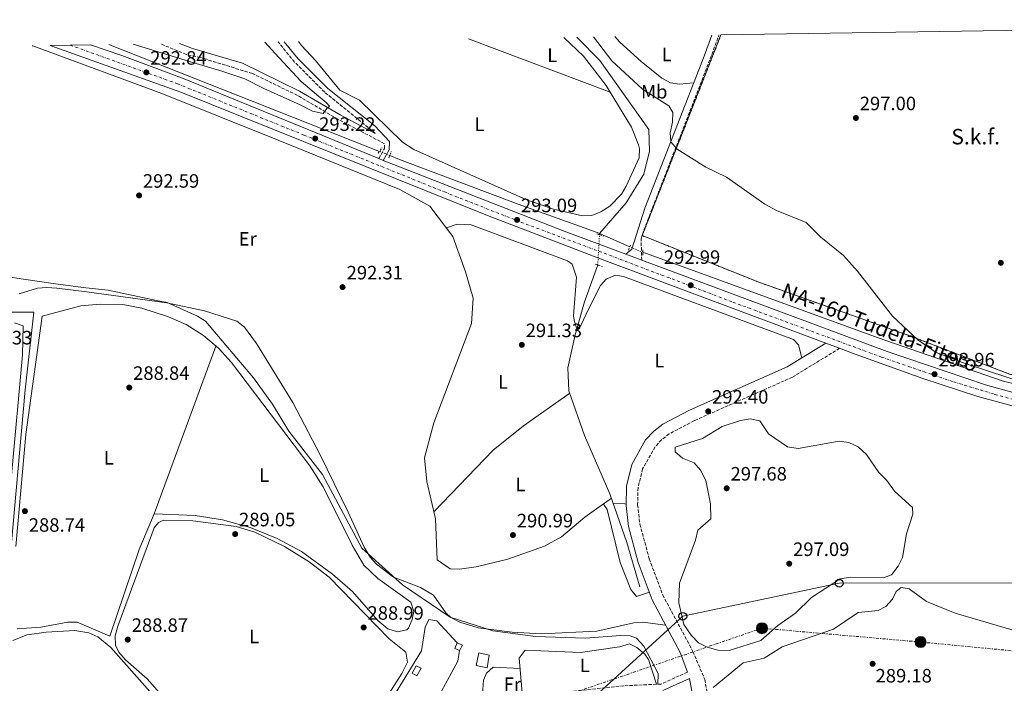
# Model space of a CAD drawing. Units: metres. Extents: x 608594 to 612075, y 4655246 to 4657612.
# Drawn here: x 611169 to 611679, y 4657268 to 4657612 of the extents above; entities that cross this region are included whole.
import ezdxf
from ezdxf.enums import TextEntityAlignment as Align

# ---------------------------------------------------------------- set-up
doc = ezdxf.new("R2010")
doc.units = ezdxf.units.M
doc.header["$MEASUREMENT"] = 0
for name, pattern in [('DGN Style 2', [1.7399219301090239, 1.043953158065414, -0.6959687720436097]), ('DGN Style 3', [2.435890702152634, 1.739921930109024, -0.6959687720436097]), ('DGN Style 4', [2.7856150101045474, 1.391937544087219, -0.6959687720436097, 0.001739921930109024, -0.6959687720436097]), ('DGN Style 5', [1.217945351076317, 0.5219765790327072, -0.6959687720436097]), ('DGN Style 7', [3.4798438602180486, 1.565929737098122, -0.6959687720436097, 0.5219765790327072, -0.6959687720436097])]:
    doc.linetypes.add(name, pattern=pattern)
for name, color, linetype, lineweight in [('Acequia sin especificar', 4, 'Continuous', 0), ('Acequia sin especificar no vista', 4, 'DGN Style 5', 0), ('Camino', 7, 'DGN Style 3', 0), ('Carretera', 9, 'Continuous', 0), ('Caseta-cabaña', 1, 'Continuous', 0), ('Complejo', 6, 'Continuous', 0), ('Cota de punto acotado terreno', 7, 'Continuous', 0), ('Curva de nivel intermedia', 30, 'Continuous', 0), ('Edificio', 1, 'Continuous', 13), ('Eje de carretera', 7, 'DGN Style 4', 0), ('Etiqueta de uso rústico', 92, 'Continuous', 0), ('Límite de complejo', 6, 'Continuous', 13), ('Línea blanca (vial)', 7, 'Continuous', 13), ('Línea de cambio de uso (parcela vista)', 92, 'Continuous', 0), ('Línea eléctrica', 6, 'DGN Style 7', 0), ('Línea telefónica', 7, 'Continuous', 0), ('Margen derecho', 7, 'Continuous', 0), ('Pontón-alcantarilla (pasos de agua)', 1, 'DGN Style 2', 0), ('Poste telefónico', 7, 'Continuous', 0), ('Poste tendido eléctrico', 7, 'Continuous', 0), ('Punto acotado terreno (símbolo)', 7, 'Continuous', 0), ('Tela metálica o alambrada', 7, 'DGN Style 2', 0), ('Texto de Carretera', 1, 'Continuous', 0), ('Texto de Complejos e instalaciones', 6, 'Continuous', 0), ('Transformador', 7, 'Continuous', 0), ('Valla', 7, 'DGN Style 2', 0)]:
    doc.layers.add(name, color=color, linetype=linetype, lineweight=lineweight)
doc.styles.add('Style-Arial', font='arial.ttf')

# ---------------------------------------------------------------- blocks, each defined once
blk = doc.blocks.new('5PATER')
at = {"layer": 'Punto acotado terreno (símbolo)', "linetype": 'Continuous', "lineweight": 0}
h = blk.add_hatch(color=51, dxfattribs=at)
edge = h.paths.add_edge_path()
edge.add_ellipse((0, 0), major_axis=(-0.1095731443231308, -0.1110710700762829), ratio=0.9994222409660317, start_angle=0, end_angle=360)
blk = doc.blocks.new('5PELE')
at = {"layer": 'Transformador', "linetype": 'Continuous', "lineweight": 0}
h = blk.add_hatch(color=9, dxfattribs=at)
edge = h.paths.add_edge_path()
edge.add_arc((-2.000000476837158e-05, 0), 0.2850000000000001, 0, 360)
at = {"layer": 'Transformador', "color": 252, "linetype": 'Continuous', "lineweight": 0}
blk.add_circle((-2.000000476837158e-05, 0), 0.2850000000000001, dxfattribs=at)
blk = doc.blocks.new('5PTT')
at = {"layer": 'Poste telefónico', "color": 7, "linetype": 'Continuous', "lineweight": 30}
blk.add_circle((2.382683753967285e-05, 4.306399822235108e-05), 0.1995000005932858, dxfattribs=at)

msp = doc.modelspace()

# ---------------------------------------------------------------- linework, layer by layer
at = {"layer": 'Acequia sin especificar', "color": 4, "linetype": 'Continuous', "lineweight": 0, "extrusion": (-0.0003087170749912887, 0.000121882876021636, 0.9999999449191646), "elevation": 670.6088990904133, "flags": 128}
msp.add_lwpolyline([(611355.5809105127, 4657543.502859176), (611215.4609017549, 4657598.822859586)], dxfattribs=at)
at = {"layer": 'Acequia sin especificar', "color": 4, "linetype": 'Continuous', "lineweight": 0, "extrusion": (0.0009886307659595023, 0.0181248972282139, 0.9998352417822026), "elevation": 85312.8056564465, "flags": 128}
msp.add_lwpolyline([(-356893.369565185, -4683113.685636087), (-356893.369565185, -4683114.236544429)], dxfattribs=at)
at = {"layer": 'Acequia sin especificar', "color": 4, "linetype": 'Continuous', "lineweight": 0, "extrusion": (-0.01123333613047572, 0.00496306602707676, 0.9999245872239519), "elevation": 16538.23149083346, "flags": 128}
msp.add_lwpolyline([(611449.7349965379, 4657469.331467458), (611434.0936243531, 4657476.241552563)], dxfattribs=at)
at = {"layer": 'Acequia sin especificar', "color": 4, "linetype": 'Continuous', "lineweight": 0}
for points in [[(611457.7000000002, 4657602.65, 291.75), (611469.5800000001, 4657590.539999999, 291.7200000000012), (611494.9000000004, 4657554.949999999, 292.0099999999948), (611495.3099999996, 4657543.609999999, 291.7200000000012), (611492.2699999996, 4657531.710000001, 291.3600000000006), (611483.1500000004, 4657516.880000001, 291.070000000007), (611469.4000000004, 4657500.960000001, 291.6100000000006)], [(611175.7100000001, 4657598.25, 291.5099999999948), (611176.0599999996, 4657598.140000001, 291.5099999999948), (611242.9500000002, 4657573.5, 291.820000000007), (611303.1200000001, 4657549.42, 291.9700000000012), (611366.04, 4657523.859999999, 292.2200000000012), (611381.6500000004, 4657515.189999999, 292.0500000000029), (611393.4400000004, 4657499.529999999, 291.25), (611400.0300000003, 4657481.15, 290.8600000000006), (611403.9800000006, 4657467.480000001, 290.6699999999983), (611403.1699999999, 4657454.439999999, 290.7100000000065), (611383.5999999996, 4657403.050000001, 290.6900000000023), (611378.7999999998, 4657384.949999999, 291.25), (611380.0300000003, 4657372.609999999, 291.3000000000029), (611384.5199999996, 4657353.32, 290.429999999993), (611385.4299999997, 4657332.029999999, 290.0399999999936)], [(610988.6799999997, 4657575.600000001, 289.9900000000052), (611001.6900000004, 4657563.74, 289.7400000000052), (611009.9400000004, 4657556.949999999, 288.9400000000023), (611038.3899999997, 4657533, 287.6999999999971), (611048.9199999999, 4657523.380000001, 287.7400000000052), (611058.4299999997, 4657503.850000001, 288.6699999999983), (611068.4800000006, 4657483.449999999, 288.3300000000018), (611072.7000000002, 4657477.539999999, 288.0399999999936), (611096.7100000001, 4657466.789999999, 287.9700000000012), (611124.2699999996, 4657459.710000001, 287.570000000007), (611158.7199999997, 4657460.230000001, 287.5500000000029), (611176.6100000005, 4657460.210000001, 288.3099999999977), (611172.1200000001, 4657420.050000001, 287.9100000000035), (611160.9600000001, 4657294.640000001, 287.9499999999971)], [(611360.8099999996, 4657541.460000001, 291.6699999999983), (611365.9199999999, 4657539.390000001, 291.679999999993), (611427.2300000006, 4657516.17, 291.3800000000047), (611468.1299999999, 4657501.52, 291.5899999999965), (611469.4000000004, 4657500.960000001, 291.6100000000006)], [(611491.8499999996, 4657491.310000001, 291.820000000007), (611613.5800000001, 4657447, 292.1000000000058), (611677.7599999999, 4657424.689999999, 292.9799999999959), (611817.5800000001, 4657390.27, 292.1999999999971), (611931.5499999998, 4657363.050000001, 290.1000000000058), (611965.1799999997, 4657357.199999999, 290.4100000000035), (612005.3399999999, 4657349.07, 290.3300000000018)], [(611468.4500000002, 4657484.74, 292.0299999999988), (611461.6799999997, 4657465.609999999, 291.2100000000065), (611456.79, 4657448.609999999, 291.25), (611453.0099999999, 4657431.49, 291.1900000000023), (611453.5599999996, 4657419.51, 291.1900000000023), (611461.5899999999, 4657396.480000001, 290.8800000000047), (611474.7100000001, 4657366.26, 289.8699999999953), (611483.5300000003, 4657341.01, 290.25), (611490.25, 4657318.029999999, 290.3699999999953)]]:
    msp.add_polyline3d(points, dxfattribs=at)
at = {"layer": 'Acequia sin especificar no vista', "color": 4, "linetype": 'DGN Style 5', "lineweight": 0, "flags": 128}
for points, elevation in [([(611360.8099999996, 4657541.460000001), (611355.5199999996, 4657543.550000001)], 291.6699999999983), ([(611491.8499999996, 4657491.310000001), (611485.04, 4657494.050000001)], 291.820000000007)]:
    msp.add_lwpolyline(points, dxfattribs=dict(at, elevation=elevation))
at = {"layer": 'Acequia sin especificar no vista', "color": 4, "linetype": 'DGN Style 5', "lineweight": 0, "extrusion": (0.001530351414409605, 0.02606587681117863, 0.999659055923875), "elevation": 122629.1155242102, "flags": 128}
msp.add_lwpolyline([(-337442.194189766, -4683711.42573557), (-337442.194189766, -4683727.128072976)], dxfattribs=at)
at = {"layer": 'Camino', "color": 7, "linetype": 'DGN Style 3', "lineweight": 0}
for points in [[(611353.3500000003, 4657552.850000003, 293.5500000000029), (611327.1600000008, 4657574.149999999, 293.8800000000047), (611311.5700000003, 4657589.730000001, 293.5500000000029), (611303.0100000018, 4657600.239999998, 293.5500000000029)], [(611491.1999999986, 4657487.270000001, 293.2100000000065), (611490.8899999999, 4657498.260000004, 292.8800000000047), (611492.4600000012, 4657503.070000002, 292.8999999999942), (611526.6599999996, 4657591.500000002, 297.5099999999947), (611531.1999999993, 4657603.800000002, 297.75)], [(611355.170000002, 4657539.84, 293.1100000000006), (611358.0799999977, 4657545.050000002, 293.6100000000007), (611358.1299999993, 4657547.510000004, 293.2100000000065), (611333.969999999, 4657560.220000001, 295.0200000000041), (611313.0199999987, 4657572.559999999, 295.5399999999937), (611289.7199999992, 4657583.859999999, 296.4700000000012), (611262.8900000004, 4657592.149999999, 296.800000000003), (611255.5700000002, 4657593.75, 296.800000000003), (611242.0300000017, 4657599.280000002, 296.7899999999935)], [(611593.600000001, 4657441.580000004, 293.0000000000001), (611569.3, 4657426.680000002, 292.8200000000072), (611518.4899999978, 4657404.180000001, 292.429999999993), (611505.4600000011, 4657397.250000001, 292.4700000000014), (611501.4800000002, 4657394.210000001, 292.4799999999959), (611498.1200000008, 4657390.580000003, 292.4799999999959), (611491.6700000024, 4657379.120000001, 292.4700000000014), (611489.2899999997, 4657369.440000003, 292.4600000000065), (611489.0899999985, 4657360.510000004, 292.429999999993), (611490.2499999985, 4657350.54, 292.3099999999976), (611495.149999998, 4657332.560000001, 291.9900000000052), (611502.0900000005, 4657313.870000003, 291.5800000000019), (611517.739999999, 4657284.610000002, 291.550000000003), (611523.8200000009, 4657270.140000001, 290.7299999999959), (611526.7199999976, 4657254.890000002, 290.1600000000036)], [(611514.9499999996, 4657273.960000001, 290.8500000000059), (611501.239999999, 4657267.749999999, 290.3600000000006), (611481.9499999993, 4657266.870000003, 289.9499999999972), (611406.3099999984, 4657258.780000002, 289.820000000007), (611355.7899999989, 4657245.330000003, 289.2200000000012), (611334.9899999984, 4657238.52, 289.570000000007), (611325.1400000001, 4657236.460000001, 289.1699999999983), (611307.4599999998, 4657236.280000002, 288.8300000000019), (611286.8899999994, 4657238.7, 288.8600000000005), (611261.6599999988, 4657243.360000002, 288.929999999993), (611256.6200000006, 4657243.480000001, 288.6000000000058), (611251.6600000008, 4657242.710000004, 288.3099999999977), (611242.3400000001, 4657238.75, 287.9900000000054), (611217.5599999987, 4657223.140000002, 288.3300000000018), (611206.7100000012, 4657218.280000002, 288.3000000000029), (611178.7100000011, 4657209.450000001, 288.070000000007), (611168.969999998, 4657207.260000003, 287.9400000000024)]]:
    msp.add_polyline3d(points, dxfattribs=at)
at = {"layer": 'Carretera', "color": 9, "linetype": 'Continuous', "lineweight": 0}
msp.add_polyline3d([(611711.6100000001, 4657404.059999999, 294.7599999999948), (611665.2199999989, 4657416.699999998, 294.820000000007), (611636.7100000014, 4657426.02, 294.1100000000006), (611599.7600000016, 4657439.27, 293.6900000000023), (611593.6000000016, 4657441.580000003, 293), (611586.5000000005, 4657444.239999998, 293.6499999999942), (611472.0399999989, 4657487.070000002, 293.320000000007), (611411.3299999991, 4657510.29, 293.9499999999971), (611252.6600000004, 4657574.219999999, 293.1000000000058), (611185.0500000007, 4657598.390000001, 292.9600000000065), (611206.0000000009, 4657598.719999998, 293.0099999999948), (611222.260000002, 4657593.11, 293.0500000000029), (611254.510000001, 4657581.050000002, 293.0500000000029), (611355.1700000025, 4657539.84, 293.1100000000006), (611357.4999999994, 4657538.879999998, 293.2100000000065), (611365.8700000001, 4657535.46, 293.2299999999959), (611451.1200000021, 4657502.219999999, 293.070000000007), (611483.0699999996, 4657490.31, 293.179999999993), (611491.199999999, 4657487.27, 293.2100000000065), (611618.1499999983, 4657439.920000002, 293.6399999999995), (611669.0799999991, 4657422.66, 294.1999999999971), (611708.8799999988, 4657411.699999998, 294.7599999999948)], dxfattribs=at)
at = {"layer": 'Caseta-cabaña', "color": 1, "linetype": 'Continuous', "lineweight": 0}
for points in [[(611412.1900000004, 4657282.699999999, 293.25), (611411.1699999999, 4657276.09, 294.0500000000029), (611405.5099999999, 4657277.289999999, 293.5899999999965), (611406.8499999996, 4657283.970000001, 293.2100000000065)], [(611377.1100000005, 4657275.939999999, 291.9100000000035), (611374.8899999997, 4657271.930000001, 291.929999999993), (611372.3399999999, 4657273.460000001, 291.929999999993), (611374.4199999999, 4657277.230000001, 291.929999999993)]]:
    msp.add_polyline3d(points, close=True, dxfattribs=at)
for points in [[(611411.1699999999, 4657276.09, 294.0500000000029), (611405.5099999999, 4657277.289999999, 293.5899999999965), (611406.8499999996, 4657283.970000001, 293.2100000000065), (611412.1900000004, 4657282.699999999, 293.25), (611411.1699999999, 4657276.09, 294.0500000000029)], [(611374.8899999997, 4657271.930000001, 291.929999999993), (611372.3399999999, 4657273.460000001, 291.929999999993), (611374.4199999999, 4657277.230000001, 291.929999999993), (611377.1100000005, 4657275.939999999, 291.9100000000035), (611374.8899999997, 4657271.930000001, 291.929999999993)]]:
    msp.add_polyline3d(points, dxfattribs=at)
at = {"layer": 'Complejo', "color": 6, "linetype": 'Continuous', "lineweight": 0}
msp.add_polyline3d([(612040.3200000003, 4657521.930000001, 296.1), (612040.4800000006, 4657512.219999999, 296.01), (612040.8099999987, 4657491.260000002, 295.44), (612042.5, 4657384.430000001, 292.29), (612042.5500000007, 4657381.16, 292.2), (612042.620000001, 4657376.91, 292.45), (612043.1499999985, 4657343.149999999, 291.49), (611897.1600000003, 4657376.609999999, 292.32), (611809.4699999989, 4657397.330000003, 293.94), (611681.5399999992, 4657428.27, 295.04), (611630.8000000007, 4657447.719999999, 294.9100000000001), (611552.3200000003, 4657475.609999999, 293.49), (611491.4499999993, 4657499.980000001, 292.89), (611532.2300000006, 4657603.809999999, 297.75), (611951, 4657610.350000001, 299.3400000000001), (612038.8999999985, 4657611.730000001, 295.42), (612039.129999999, 4657597.080000003, 295.5900000000001)], close=True, dxfattribs=at)
at = {"layer": 'Curva de nivel intermedia', "color": 30, "linetype": 'Continuous', "lineweight": 0, "flags": 128}
for points, elevation in [([(611691.7700000001, 4657422.759999999), (611658.6600000004, 4657433.729999999), (611643.5700000006, 4657439.46), (611634.0700000012, 4657445.970000001), (611620.9800000021, 4657458.300000001), (611602.8900000004, 4657481.56), (611595.6300000006, 4657489.630000001), (611583.8900000014, 4657499.140000001), (611576.3900000001, 4657506.720000001), (611560.9000000004, 4657512.899999999), (611554.8899999999, 4657516.189999999), (611535.150000001, 4657530.17), (611524.4600000002, 4657535.430000001), (611509.5600000004, 4657544.75), (611506.3100000005, 4657548.56), (611505.9599999995, 4657553.159999999), (611507.1900000012, 4657558.589999998), (611507.2699999993, 4657563.59), (611505.1799999995, 4657567.17), (611491.5600000005, 4657575.67), (611475.7900000013, 4657590.34), (611466.2100000014, 4657602.779999998)], 294.9999999999999), ([(611296.2300000002, 4657600.130000002), (611303.5100000004, 4657592.189999999), (611315.0199999993, 4657579.720000001), (611322.8800000004, 4657573.01), (611327.8600000005, 4657568.79), (611329.5900000003, 4657566.87), (611328.2500000015, 4657565.720000001), (611326.3300000015, 4657563.220000001), (611320.7700000004, 4657564.369999998), (611314.4400000003, 4657567.63), (611295.6500000014, 4657576.079999999), (611285.8700000002, 4657581.060000001), (611272.8300000002, 4657585.470000001), (611257.6800000002, 4657589.890000001), (611240.4300000012, 4657595.259999999), (611228.0100000004, 4657599.069999999)], 294.9999999999999), ([(611499.4700000008, 4657267.560000001), (611499.7200000011, 4657273.149999999), (611492.2700000014, 4657287.419999998), (611488.5000000006, 4657291.569999999), (611485.15, 4657292.699999998), (611480.1600000011, 4657292.949999998), (611462.1100000021, 4657291.569999999), (611436.2700000011, 4657292.369999999), (611414.1600000006, 4657295.32), (611392.01, 4657302.439999999), (611367.4100000019, 4657319.06), (611346.4100000003, 4657338.060000001), (611326.07, 4657376.189999999), (611308.5500000007, 4657398.67), (611300.2200000001, 4657412.609999998), (611290.400000001, 4657426.25), (611265.51, 4657455.58), (611261.2600000009, 4657458.210000001), (611245.6100000001, 4657465.23), (611240.1100000016, 4657466.329999999), (611215.1800000004, 4657471.640000001), (611203.5700000009, 4657472.930000001), (611187.8500000008, 4657474.99), (611171.3500000007, 4657477.310000001), (611162.1300000006, 4657478.689999999)], 290.0000000000001), ([(611572.2500000006, 4657389.649999999), (611593.410000001, 4657393.59), (611598.3300000007, 4657392.729999999), (611603.2900000005, 4657390.63), (611607.4700000003, 4657386.609999999), (611613.8899999998, 4657377.26), (611618.0499999993, 4657373.220000001), (611622.0999999995, 4657367.689999999), (611631.370000001, 4657359.109999999), (611631.5700000002, 4657355.649999999), (611628.2799999998, 4657345.470000001), (611626.0900000016, 4657333.289999999), (611623.9300000002, 4657328.789999999), (611620.4600000011, 4657324.279999998), (611616.390000001, 4657322.789999999), (611599.2000000002, 4657323.079999999), (611593.8899999993, 4657322.220000001), (611579.0299999998, 4657312.48), (611570.7199999995, 4657304.529999998), (611561.6, 4657298.13), (611552.8899999994, 4657290.349999999), (611536.480000001, 4657285.190000001), (611530.6800000007, 4657285.239999999), (611525.0800000015, 4657286.830000001), (611520.6500000014, 4657289.130000001), (611516.74, 4657293.050000001), (611513.0100000015, 4657298.65), (611510.4800000013, 4657309.720000001), (611510.7000000004, 4657320.019999999), (611518.9800000017, 4657342.300000001), (611520.3300000017, 4657347.470000001), (611526.900000001, 4657353.350000001), (611526.8300000017, 4657361.07), (611524.400000002, 4657373.09), (611521.6500000005, 4657378.539999999), (611518.2799999999, 4657382.239999999), (611512.3400000011, 4657384.74), (611508.5000000009, 4657387.939999999), (611508.5500000002, 4657390.449999999), (611522.5800000003, 4657394.899999999), (611532.8200000019, 4657401.119999997), (611542.3799999995, 4657404.27), (611547.3100000004, 4657405.109999999), (611552.3100000005, 4657404.07), (611556.8600000013, 4657397.32), (611566.6100000012, 4657390.57), (611572.2500000006, 4657389.649999999)], 294.9999999999999), ([(611685.2000000009, 4657295.17), (611653.4000000011, 4657304.399999999), (611638.6199999999, 4657310.51), (611629.6100000021, 4657317.06), (611625.4900000005, 4657317.73), (611622.9600000001, 4657315.630000001), (611620.9100000004, 4657311.65), (611617.5800000001, 4657307.91), (611613.520000001, 4657305.859999998), (611603.2900000005, 4657304.770000001), (611590.5099999999, 4657296.100000001), (611563.9100000011, 4657286.940000001), (611554.4899999998, 4657281.130000001), (611543.7200000007, 4657278.779999999), (611528.1200000015, 4657265.980000001)], 290.0000000000001)]:
    msp.add_lwpolyline(points, dxfattribs=dict(at, elevation=elevation))
at = {"layer": 'Edificio', "color": 1, "linetype": 'Continuous', "lineweight": 13}
msp.add_polyline3d([(611398.4199999999, 4657287.859999999, 291.4900000000052), (611396.9699999997, 4657285.16, 291.820000000007), (611394.4400000004, 4657286.189999999, 292.0099999999948), (611395.6299999999, 4657289.050000001, 291.8399999999965)], close=True, dxfattribs=at)
at = {"layer": 'Edificio', "color": 51, "linetype": 'Continuous', "lineweight": 13}
msp.add_polyline3d([(611396.9699999997, 4657285.16, 291.820000000007), (611394.4400000004, 4657286.189999999, 292.0099999999948), (611395.6299999999, 4657289.050000001, 291.8399999999965), (611398.4199999999, 4657287.859999999, 291.4900000000052), (611396.9699999997, 4657285.16, 291.820000000007)], dxfattribs=at)
at = {"layer": 'Eje de carretera', "color": 7, "linetype": 'DGN Style 4', "lineweight": 0}
msp.add_polyline3d([(611195.5199999998, 4657598.560000001, 292.9900000000052), (611251.0199999993, 4657578.510000003, 293.070000000007), (611316.5399999992, 4657551.940000001, 293.300000000003), (611389.1600000003, 4657522.530000003, 293.5099999999948), (611428.6999999983, 4657506.899999999, 293.2100000000065), (611471.8500000007, 4657490.780000002, 293.229999999996), (611538.4300000002, 4657465.489999998, 293.449999999997), (611615.2699999989, 4657437.02, 293.7599999999948), (611652.5100000014, 4657424.220000001, 294.2899999999935), (611673.9200000024, 4657417.75, 294.6100000000007), (611708.5199999984, 4657408.120000003, 294.7599999999947), (611735.8700000002, 4657401.230000001, 294.8600000000006), (611789.1000000011, 4657388.739999999, 294.0200000000041), (611805.2999999995, 4657384.99483871, 293.7390000000014), (611846.7600000021, 4657375.410000001, 293.0200000000041), (611879.8399999982, 4657367.780000002, 292.4799999999959), (611920.1599999988, 4657358.16, 292.1699999999982), (611977.4299999987, 4657345.460000002, 291.3899999999995), (612043.3599999996, 4657329.780000002, 291.3300000000017)], dxfattribs=at)
at = {"layer": 'Límite de complejo', "color": 6, "linetype": 'Continuous', "lineweight": 13, "extrusion": (-0.01591193403454469, -0.04051339163097849, 0.9990522886485148), "elevation": -198128.5199012804, "flags": 128}
msp.add_lwpolyline([(-1133485.394848708, 4554470.436524615), (-1133485.394848708, 4554358.779474237)], dxfattribs=at)
at = {"layer": 'Límite de complejo', "color": 6, "linetype": 'Continuous', "lineweight": 13}
msp.add_polyline3d([(611491.4499999993, 4657499.980000001, 292.8899999999995), (611552.32, 4657475.609999998, 293.4900000000052), (611630.8000000016, 4657447.719999998, 294.9100000000035), (611681.5400000003, 4657428.27, 295.0399999999936), (611809.4699999986, 4657397.330000003, 293.9400000000023), (611897.1599999992, 4657376.61, 292.320000000007), (612043.1499999978, 4657343.149999998, 291.4900000000052)], dxfattribs=at)
at = {"layer": 'Línea blanca (vial)', "color": 7, "linetype": 'Continuous', "lineweight": 13, "elevation": 293.2100000000065, "flags": 128}
msp.add_lwpolyline([(611357.4999999988, 4657538.88), (611355.170000002, 4657539.84)], dxfattribs=at)
at = {"layer": 'Línea blanca (vial)', "color": 7, "linetype": 'Continuous', "lineweight": 13, "extrusion": (-0.003237369250921527, 0.001210529215681933, 0.9999940270118374), "elevation": 3951.609852572734, "flags": 128}
msp.add_lwpolyline([(611488.9448316366, 4657485.898957705), (611480.8147771197, 4657488.938959933)], dxfattribs=at)
at = {"layer": 'Línea blanca (vial)', "color": 7, "linetype": 'Continuous', "lineweight": 13, "extrusion": (-0.002470175244682744, 0.0009254459347206471, 0.9999965208859891), "elevation": 3093.135984172096, "flags": 128}
msp.add_lwpolyline([(611592.459511794, 4657440.711903274), (611585.3594840507, 4657443.371904408)], dxfattribs=at)
at = {"layer": 'Línea blanca (vial)', "color": 7, "linetype": 'Continuous', "lineweight": 13}
for points in [[(611586.4999999999, 4657444.239999998, 293.6499999999942), (611472.0399999984, 4657487.070000002, 293.320000000007), (611411.3299999987, 4657510.290000001, 293.9499999999971), (611252.6599999999, 4657574.219999999, 293.100000000006), (611185.0500000002, 4657598.390000001, 292.9600000000066)], [(611355.170000002, 4657539.84, 293.2100000000065), (611254.5100000006, 4657581.050000002, 293.050000000003), (611222.2600000014, 4657593.11, 293.050000000003), (611206.0000000005, 4657598.719999999, 293.0099999999947)], [(611483.069999999, 4657490.310000001, 293.179999999993), (611451.1200000016, 4657502.220000001, 293.070000000007), (611365.8699999995, 4657535.460000001, 293.229999999996), (611357.4999999988, 4657538.88, 293.2100000000065)], [(612043.2500000001, 4657337.070000002, 291.3099999999977), (612019.85, 4657342.640000001, 291.320000000007), (611974.3199999994, 4657350.690000002, 291.320000000007), (611924.4499999981, 4657360.910000001, 291.8399999999967), (611805.2999999995, 4657388.684108744, 294.1064000000042), (611757.2699999999, 4657399.88, 295.0200000000041), (611708.8799999983, 4657411.699999999, 294.7599999999947), (611669.0799999986, 4657422.66, 294.199999999997), (611618.1499999978, 4657439.920000004, 293.6399999999994), (611491.1999999986, 4657487.270000001, 293.2100000000065)], [(612043.4800000003, 4657322.480000001, 291.3500000000059), (611972.1600000003, 4657342.310000001, 291.5800000000019), (611805.2999999995, 4657381.741845273, 294.2759999999981), (611785.2499999999, 4657386.480000001, 294.6000000000058), (611711.6099999996, 4657404.06, 294.7599999999947), (611665.2199999985, 4657416.699999999, 294.820000000007), (611636.7100000009, 4657426.02, 294.1100000000006), (611599.7600000012, 4657439.27, 293.6900000000023), (611593.600000001, 4657441.580000004, 293.6699999999983)]]:
    msp.add_polyline3d(points, dxfattribs=at)
at = {"layer": 'Línea de cambio de uso (parcela vista)', "color": 92, "linetype": 'Continuous', "lineweight": 0, "extrusion": (-0.003109911771875723, 0.001167491204019394, 0.9999944826913096), "elevation": 3829.172429838099, "flags": 128}
msp.add_lwpolyline([(611399.5641883069, 4657600.483713846), (611472.8408425351, 4657572.9750951)], dxfattribs=at)
at = {"layer": 'Línea de cambio de uso (parcela vista)', "color": 92, "linetype": 'Continuous', "lineweight": 0, "elevation": 293.1300000000047, "flags": 128}
msp.add_lwpolyline([(611474.8861999996, 4657574.271400001), (611474.8899999997, 4657574.27)], dxfattribs=at)
at = {"layer": 'Línea de cambio de uso (parcela vista)', "color": 92, "linetype": 'Continuous', "lineweight": 0, "extrusion": (0.001155730591858892, 0.003144586525753855, 0.9999943879154428), "elevation": 15641.16459010153, "flags": 128}
msp.add_lwpolyline([(611238.1974444684, 4657329.761888179), (611270.1177814285, 4657416.612317585)], dxfattribs=at)
at = {"layer": 'Línea de cambio de uso (parcela vista)', "color": 92, "linetype": 'Continuous', "lineweight": 0, "extrusion": (0.007826299905924925, -0.003155253189628087, 0.9999643960697261), "elevation": -9619.978131375432, "flags": 128}
msp.add_lwpolyline([(611375.9757945694, 4657277.989642232), (611374.995902847, 4657272.389614357), (611360.0761250007, 4657244.889477465)], dxfattribs=at)
at = {"layer": 'Línea de cambio de uso (parcela vista)', "color": 92, "linetype": 'Continuous', "lineweight": 0}
for points in [[(611474.8861999996, 4657574.271400001, 293.1261999999988), (611485.8899999997, 4657556.100000001, 293), (611489.5599999996, 4657546.930000001, 293.0299999999988), (611490.04, 4657544.850000001, 293.0200000000041), (611489.8700000001, 4657540.130000001, 292.9499999999971), (611483.1799999997, 4657525.58, 292.8099999999977), (611480.7000000002, 4657521.470000001, 293.0200000000041), (611474.7599999999, 4657515.26, 293.25), (611470.0700000003, 4657512.210000001, 293.0800000000018), (611465.3399999999, 4657510.390000001, 292.7899999999936), (611460.5700000003, 4657510.140000001, 292.6199999999953), (611445.54, 4657513.66, 292.7100000000065), (611431.2300000006, 4657518.710000001, 292.8000000000029), (611373.2199999997, 4657544.470000001, 293.0599999999977), (611367.4299999997, 4657548.289999999, 293.070000000007), (611345.1799999997, 4657570.109999999, 292.679999999993), (611335.0700000003, 4657575.16, 292.7899999999936), (611322.4199999999, 4657590.66, 292.820000000007), (611315.2300000006, 4657598.430000001, 292.429999999993), (611313.6799999997, 4657600.4, 292.4400000000023)], [(611450.9100000003, 4657602.539999999, 293.1100000000006), (611461.0099999999, 4657592.76, 293.25), (611472.8099999996, 4657577.699999999, 293.1499999999942), (611474.8861999996, 4657574.271400001, 293.1261999999988)], [(611518.04, 4657578.980000001, 296.7599999999948), (611510.7999999998, 4657578.26, 298.0899999999965), (611506.0800000001, 4657578.960000001, 298.4799999999959), (611501.6399999997, 4657581.430000001, 298.2200000000012), (611490.9699999997, 4657590.029999999, 297.7599999999948), (611479.9299999997, 4657600.09, 297.8500000000058), (611477.3399999999, 4657602.960000001, 297.8800000000047)], [(611390.1399999997, 4657503.91, 292.0200000000041), (611395.6500000004, 4657505.880000001, 291.929999999993), (611403.04, 4657505.460000001, 291.9100000000035), (611452.8899999997, 4657486.92, 291.6600000000035), (611455.2000000002, 4657485.08, 291.6000000000058), (611457.4900000002, 4657478.449999999, 291.4400000000023), (611455.9600000001, 4657458.470000001, 291.9499999999971), (611456.2400000002, 4657456.07, 291.4400000000023), (611457.6100000005, 4657451.480000001, 291.25), (611459.7199999997, 4657453.449999999, 291.8500000000058), (611463.8200000003, 4657462.15, 291.8399999999965), (611469.8300000001, 4657474.08, 291.6600000000035), (611472.7599999999, 4657477.4, 291.5500000000029), (611477.6500000004, 4657479.380000001, 291.6999999999971), (611481.7800000003, 4657478.82, 291.8000000000029), (611569.7300000006, 4657446.180000001, 292.2599999999948), (611572.3300000001, 4657443.449999999, 292.2599999999948), (611574.0300000003, 4657436.600000001, 292.8899999999995)], [(611169.0499999998, 4657469.82, 289.2400000000052), (611178.54, 4657472.67, 292.8300000000018), (611183.4100000003, 4657473.01, 293.070000000007), (611188.5, 4657472.789999999, 292.6000000000058), (611203.9900000002, 4657470.800000001, 290.5500000000029), (611245.3899999997, 4657465.060000001, 290.75), (611264.9299999997, 4657461.029999999, 291.7400000000052), (611281.6900000004, 4657455.689999999, 292.3699999999953), (611285.5999999996, 4657452.5, 292.3699999999953), (611291.8200000003, 4657444.02, 292.1399999999995), (611310.6900000004, 4657413.600000001, 291.7899999999936), (611324.8600000005, 4657386.51, 291.8399999999965), (611339.2800000003, 4657356.789999999, 291.8899999999995), (611347.6100000005, 4657338.630000001, 291.2100000000065), (611350.6600000003, 4657333.51, 291.2299999999959), (611354.0099999999, 4657329.75, 291.25), (611362.7699999996, 4657323.130000001, 291.3000000000029), (611376.75, 4657317.67, 291.3500000000058), (611383.3799999999, 4657313.699999999, 291.429999999993), (611389.8399999999, 4657304.619999999, 291.4499999999971), (611392.4900000002, 4657302.140000001, 291.4400000000023), (611397.0800000001, 4657299.789999999, 291.429999999993), (611406.6299999999, 4657296.810000001, 291.4100000000035), (611424.1600000003, 4657294.66, 291.3300000000018), (611439.1299999999, 4657293.800000001, 291.2200000000012), (611468, 4657295.09, 290.820000000007), (611487.0899999999, 4657299.51, 290.8300000000018), (611491.7300000006, 4657299.83, 292.0099999999948), (611503.5700000003, 4657298.289999999, 291.570000000007)], [(611167.3200000003, 4657338.9, 289.0899999999965), (611172.4600000001, 4657396.939999999, 289.1999999999971), (611180.9299999997, 4657458.289999999, 289.3399999999965), (611200.9299999997, 4657463.550000001, 289.0500000000029), (611210.9400000004, 4657464.51, 288.9900000000052), (611222.6600000003, 4657464.199999999, 288.9799999999959), (611232.4699999997, 4657462.430000001, 288.9700000000012), (611246.3799999999, 4657457.949999999, 288.9600000000065), (611255.4699999997, 4657453.869999999, 288.9499999999971), (611264.5, 4657448.130000001, 288.9400000000023), (611272.2300000006, 4657441.619999999, 288.9700000000012), (611278.9600000001, 4657434.300000001, 289.0200000000041), (611319.4900000002, 4657380.789999999, 288.8699999999953), (611326.3399999999, 4657369.850000001, 288.8500000000058), (611341.3799999999, 4657339.609999999, 288.9400000000023), (611347.4500000002, 4657329.359999999, 288.9400000000023), (611354.6799999997, 4657322.460000001, 288.9400000000023), (611371.7800000003, 4657310.16, 288.9600000000065), (611373.2400000002, 4657305.4, 289), (611372.4800000006, 4657301.210000001, 289.0500000000029), (611370.5099999999, 4657296.699999999, 289.1600000000035), (611369.6600000003, 4657295.869999999, 289.1699999999983), (611364.75, 4657294.810000001, 289.1300000000047), (611359.9000000004, 4657296.4, 289.2200000000012), (611354.6500000004, 4657300.730000001, 289.2400000000052), (611341.5800000001, 4657315.630000001, 289.2299999999959), (611331.2400000002, 4657324.59, 289.2599999999948), (611315.0800000001, 4657336.350000001, 289.320000000007), (611302.54, 4657343.109999999, 289.320000000007), (611288.6299999999, 4657348.82, 289.3099999999977), (611274.2199999997, 4657352.810000001, 289.3000000000029), (611260.1900000004, 4657354.99, 289.3000000000029), (611238.9400000004, 4657355.92, 289.2799999999988)], [(611166.5800000001, 4657454.74, 289.7799999999988), (611171.0899999999, 4657453.189999999, 289.5899999999965), (611170.8099999996, 4657438.24, 289.4799999999959), (611159.4800000006, 4657313.34, 289.5099999999948)], [(611383.6799999997, 4657356.939999999, 291.7299999999959), (611414.3799999999, 4657388.77, 291.6100000000006), (611429.9600000001, 4657401.390000001, 291.4100000000035), (611453.9900000002, 4657418.289999999, 291.1699999999983)], [(611385.4299999997, 4657332.029999999, 291.3099999999977), (611392.0300000003, 4657327.460000001, 291.25), (611396.9900000002, 4657327.25, 291.2299999999959), (611405.4699999997, 4657328.51, 291.1499999999942), (611421.9199999999, 4657332.439999999, 290.9400000000023), (611440.8600000005, 4657339.210000001, 291.070000000007), (611449.6500000004, 4657343.92, 291.1399999999995), (611461.8600000005, 4657354.189999999, 291.5200000000041), (611475.5300000003, 4657363.91, 289.8999999999942)], [(611495.1699999999, 4657315.33, 291.6699999999983), (611488.4800000006, 4657313.140000001, 291.6600000000035), (611485.6100000005, 4657316.66, 291), (611480.1399999997, 4657330.67, 291.0200000000041), (611473.2800000003, 4657358.109999999, 291.429999999993), (611471.3799999999, 4657360.949999999, 290.3899999999995)], [(611476.4699999997, 4657361.210000001, 289.9400000000023), (611482.4400000004, 4657361.109999999, 293.0399999999936), (611483.1100000005, 4657360.930000001, 292.429999999993), (611483.04, 4657360.9, 292.1999999999971)], [(611238.9400000004, 4657355.92, 289.2799999999988), (611231.1699999999, 4657337.49, 289.1100000000006), (611215.9500000002, 4657292.52, 289.070000000007), (611199.1299999999, 4657299.74, 288.8999999999942), (611194.2100000001, 4657299.810000001, 288.929999999993), (611180.2300000006, 4657297.210000001, 289.0299999999988), (611167.9500000002, 4657296.34, 288.8800000000047)], [(611251.7999999998, 4657251.710000001, 289.2599999999948), (611235.3099999996, 4657270.52, 289.2599999999948), (611224.1399999997, 4657280.369999999, 289.2599999999948), (611220.6299999999, 4657284.180000001, 289.25), (611218.8399999999, 4657287.880000001, 289.2400000000052), (611218.8099999996, 4657292.800000001, 289.2299999999959), (611220.1100000005, 4657297.800000001, 289.2299999999959), (611238.8499999996, 4657348.680000001, 289.3000000000029), (611241.0899999999, 4657351.310000001, 289.2599999999948), (611243.9699999997, 4657352.65, 289.3000000000029), (611258.9699999997, 4657352.230000001, 289.3000000000029), (611281.4199999999, 4657349.300000001, 289.2799999999988), (611290.9699999997, 4657346.33, 289.25), (611306.4199999999, 4657338.939999999, 289.2400000000052), (611319.1699999999, 4657331.109999999, 289.25), (611329.4400000004, 4657323.029999999, 289.2700000000041), (611360.5599999996, 4657291.230000001, 289.3000000000029), (611369.2300000006, 4657284.189999999, 289.3000000000029), (611370.0899999999, 4657279.15, 289.2799999999988), (611367.0700000003, 4657273.16, 289.2799999999988), (611353.2800000003, 4657251.710000001, 289.2700000000041)], [(611350.8499999996, 4657243.710000001, 289.3000000000029), (611364.1299999999, 4657263.539999999, 289.6000000000058), (611377.1900000004, 4657284.92, 289.9700000000012), (611379.2199999997, 4657297.15, 290.1999999999971), (611381.0899999999, 4657301.180000001, 290.0800000000018), (611385.1500000004, 4657300.51, 289.8999999999942), (611395.6299999999, 4657289.050000001, 289.7599999999948)], [(611165.8399999999, 4657290.220000001, 288.1399999999995), (611173.1200000001, 4657293.230000001, 288.1499999999942), (611182.9800000006, 4657294.680000001, 288.1600000000035), (611197.8600000005, 4657295.449999999, 288.1600000000035), (611205.0800000001, 4657294.33, 288.1600000000035), (611209.75, 4657292.279999999, 288.1600000000035), (611216.5599999996, 4657286.65, 288.1600000000035), (611236.5899999999, 4657263.859999999, 288.1199999999953), (611243.7699999996, 4657256.710000001, 288.0599999999977), (611246.75, 4657252.75, 288.0800000000018), (611251.4000000004, 4657242.600000001, 288.3000000000029)], [(611429.5199999996, 4657261.26, 289.8600000000006), (611427.8499999996, 4657281.15, 289.9499999999971), (611430.8600000005, 4657285.350000001, 289.9100000000035), (611459.5899999999, 4657284.17, 290.0599999999977), (611479.79, 4657287.01, 290.0599999999977), (611484.8600000005, 4657288.619999999, 290.3300000000018), (611488.7599999999, 4657286.59, 290.2200000000012), (611492.8099999996, 4657283.300000001, 290.1300000000047), (611494.6399999997, 4657280.439999999, 290.1199999999953), (611498.8799999999, 4657267.640000001, 290.3099999999977)], [(611409.7199999997, 4657259.140000001, 289.5099999999948), (611408.9299999997, 4657264.859999999, 289.6100000000006), (611409.3600000005, 4657269.76, 289.6499999999942), (611410.8700000001, 4657273.310000001, 289.6600000000035), (611414.2800000003, 4657276.449999999, 289.679999999993), (611428.2999999998, 4657275.730000001, 289.5500000000029)]]:
    msp.add_polyline3d(points, dxfattribs=at)
at = {"layer": 'Línea eléctrica', "color": 6, "linetype": 'DGN Style 7', "lineweight": 0}
msp.add_polyline3d([(611421.8799999993, 4657251.460000001, 289.9499999999971), (611476.8140407626, 4657270.340705358, 292.117499999993), (611553.4200000018, 4657296.670000002, 295.1399999999995), (611635.5, 4657289.500000001, 289.0500000000029), (611758.5100000009, 4657277.809999999, 288.8099999999977), (611859.2999999997, 4657269.100000001, 291.5500000000029), (611968.8700000005, 4657259.640000002, 290.7100000000065), (612044.6000000007, 4657251.600000001, 290.4199999999983)], dxfattribs=at)
at = {"layer": 'Línea telefónica', "color": 7, "linetype": 'Continuous', "lineweight": 0}
msp.add_polyline3d([(611438.699999999, 4657235.600000001, 289.4900000000052), (611476.8140407626, 4657270.340705358, 292.3415999999997), (611512.4800000001, 4657302.850000001, 295.0099999999948), (611593.4099999992, 4657319.96, 294.5899999999965), (611813.3799999979, 4657320.34, 292.0399999999936), (611907.66, 4657314.080000001, 292.4600000000065), (612044.0300000008, 4657287.809999999, 290.8399999999965)], dxfattribs=at)
at = {"layer": 'Margen derecho', "color": 7, "linetype": 'Continuous', "lineweight": 0}
for points in [[(611357.4999999988, 4657538.88, 293.1100000000006), (611360.5599999988, 4657544.370000003, 293.6100000000007), (611360.6499999982, 4657548.66, 293.5500000000029), (611353.1200000001, 4657556.770000001, 293.8600000000006), (611328.8299999982, 4657576.020000001, 293.8800000000047), (611313.4200000011, 4657591.399999999, 293.5500000000029), (611306.1900000002, 4657600.29, 293.5500000000029)], [(611483.069999999, 4657490.310000001, 293.179999999993), (611486.1299999991, 4657492.970000001, 293.0299999999988), (611492.7699999998, 4657514.090000001, 293.5599999999977), (611523.4699999979, 4657592.899999999, 297.4400000000023), (611527.4599999997, 4657603.739999999, 297.6600000000035)], [(611353.3500000003, 4657552.850000003, 293.5500000000029), (611335.1900000017, 4657562.41, 295.0200000000041), (611314.199999999, 4657574.770000001, 295.5399999999937), (611284.6000000006, 4657589.180000002, 296.4700000000012), (611258.760000002, 4657596.820000002, 296.6000000000058), (611252.0199999984, 4657599.440000003, 296.7599999999949)], [(611586.4999999999, 4657444.239999998, 293.0000000000001), (611566.5100000006, 4657431.99, 292.8200000000072), (611515.8700000005, 4657409.56, 292.429999999993), (611502.2199999979, 4657402.300000003, 292.4700000000014), (611497.4400000012, 4657398.65, 292.4799999999959), (611493.2500000005, 4657394.130000001, 292.4799999999959), (611486.0500000007, 4657381.340000001, 292.4700000000014), (611483.3299999983, 4657370.230000002, 292.4600000000065), (611483.1000000003, 4657360.230000001, 292.429999999993), (611484.3599999987, 4657349.4, 292.3099999999976), (611489.4499999983, 4657330.730000001, 291.9900000000052), (611496.6200000009, 4657311.410000001, 291.5800000000019), (611511.2500000002, 4657283.770000001, 291.550000000003), (611514.9499999996, 4657273.960000001, 290.8500000000059)], [(611519.089999999, 4657253.840000002, 290.1600000000036), (611516.0100000012, 4657270.690000002, 290.8600000000007), (611502.0599999991, 4657264.36, 290.3600000000006)]]:
    msp.add_polyline3d(points, dxfattribs=at)
at = {"layer": 'Pontón-alcantarilla (pasos de agua)', "color": 1, "linetype": 'DGN Style 2', "lineweight": 0, "extrusion": (-0.01979548204933264, -0.02757914245179661, 0.9994235987768441), "elevation": -140260.3006995653, "flags": 128}
msp.add_lwpolyline([(-2219204.227779141, 4137863.819550213), (-2219204.227779141, 4137867.354362797)], dxfattribs=at)
at = {"layer": 'Pontón-alcantarilla (pasos de agua)', "color": 1, "linetype": 'DGN Style 2', "lineweight": 0, "extrusion": (0.01272128638446056, 0.0337564843480495, 0.9993491224978309), "elevation": 165292.4539554452, "flags": 128}
msp.add_lwpolyline([(1070370.85698195, -4570932.879542988), (1070370.85698195, -4570936.483249411)], dxfattribs=at)
at = {"layer": 'Pontón-alcantarilla (pasos de agua)', "color": 1, "linetype": 'DGN Style 2', "lineweight": 0, "extrusion": (0.005238552092218887, -0.00173603179591975, 0.9999847717668409), "elevation": -4590.037115813595, "flags": 128}
msp.add_lwpolyline([(611458.068445759, 4657499.909956419), (611461.5085033283, 4657498.769954703)], dxfattribs=at)
at = {"layer": 'Pontón-alcantarilla (pasos de agua)', "color": 1, "linetype": 'DGN Style 2', "lineweight": 0, "flags": 128}
for points, elevation in [([(611484.4299999997, 4657492.42), (611485.5099999999, 4657495.300000001)], 293.0399999999936), ([(611491.8399999999, 4657492.539999999), (611491.8600000005, 4657489.369999999)], 293), ([(611467.1100000005, 4657485.220000001), (611470.8499999996, 4657483.869999999)], 292.179999999993)]:
    msp.add_lwpolyline(points, dxfattribs=dict(at, elevation=elevation))
at = {"layer": 'Tela metálica o alambrada', "color": 7, "linetype": 'DGN Style 2', "lineweight": 0}
msp.add_polyline3d([(611897.1600000003, 4657376.609999999, 294.9100000000035), (611809.4699999997, 4657397.33, 296.6000000000058), (611681.54, 4657428.27, 297.0399999999936), (611630.7999999998, 4657447.720000001, 296.2400000000052), (611552.3200000003, 4657475.609999999, 296.3899999999995), (611491.4500000002, 4657499.980000001, 296.0899999999965)], dxfattribs=at)
at = {"layer": 'Valla', "color": 7, "linetype": 'DGN Style 2', "lineweight": 0, "extrusion": (-0.00144194195880895, -0.003671329906377708, 0.999992221039797), "elevation": -17684.86644800784, "flags": 128}
msp.add_lwpolyline([(611532.0218251611, 4657570.272037394), (611491.2412330975, 4657466.441337642)], dxfattribs=at)

# ---------------------------------------------------------------- block references
at = {"layer": 'Poste telefónico', "color": 7, "linetype": 'Continuous', "lineweight": 0, "xscale": 10, "yscale": 10, "zscale": 10}
for p in [(611593.4099999992, 4657319.96, 294.5899999999965), (611512.4800000001, 4657302.850000001, 295.0099999999948)]:
    msp.add_blockref('5PTT', p, dxfattribs=at)
at = {"layer": 'Poste tendido eléctrico', "color": 7, "linetype": 'Continuous', "lineweight": 0, "xscale": 10, "yscale": 10, "zscale": 10}
for p in [(611553.4200000018, 4657296.670000002, 295.1399999999995), (611635.5, 4657289.500000001, 289.0500000000029)]:
    msp.add_blockref('5PELE', p, dxfattribs=at)
at = {"layer": 'Punto acotado terreno (símbolo)', "color": 7, "linetype": 'Continuous', "lineweight": 0, "xscale": 10, "yscale": 10, "zscale": 10}
for p in [(611234.8799999991, 4657584.430000001, 292.8399999999965), (611602.0399999989, 4657560.850000002, 297), (611322.23, 4657550.170000004, 293.2200000000016), (611231.1000000016, 4657520.74, 292.5899999999965), (611426.7100000012, 4657508.070000002, 293.0899999999965), (611677.0399999982, 4657485.84, 296.3300000000022), (611336.4300000002, 4657473.260000003, 292.3099999999981), (611516.5900000001, 4657474.230000001, 292.9900000000057), (611429.1700000021, 4657443.36, 291.3300000000018), (611642.7600000015, 4657428.190000002, 293.9499999999975), (611226.05, 4657421.25, 288.8399999999965), (611525.6200000002, 4657408.940000003, 292.3999999999946), (611535.1900000012, 4657369.120000001, 297.6799999999935), (611172.0500000003, 4657357.270000001, 288.7400000000052), (611280.8299999976, 4657345.41, 289.0500000000029), (611424.579999999, 4657344.890000002, 290.9900000000052), (611567.5299999998, 4657330.050000003, 297.0899999999965), (611347.3199999998, 4657297.059999999, 288.9900000000061), (611225.2499999999, 4657290.760000003, 288.8600000000006), (611610.7100000014, 4657278.25, 289.1799999999926)]:
    msp.add_blockref('5PATER', p, dxfattribs=at)

# ---------------------------------------------------------------- texts
at = {"layer": 'Cota de punto acotado terreno', "color": 7, "linetype": 'Continuous', "lineweight": 0, "style": 'Style-Arial'}
for s, p in [('292.84', (611236.870000001, 4657588.430000001, 292.8399999999965)), ('297.00', (611604.0199999998, 4657564.850000001, 297)), ('293.22', (611324.2800000022, 4657554.170000001, 293.2200000000012)), ('292.59', (611233.079999998, 4657524.739999998, 292.5899999999965)), ('293.09', (611428.690000002, 4657512.070000002, 293.0899999999965)), ('292.99', (611502.6900000023, 4657485.289999999, 292.9900000000052)), ('292.31', (611338.5100000014, 4657477.260000001, 292.3099999999977)), ('291.33', (611431.1599999998, 4657447.359999998, 291.3300000000018)), ('289.33', (611146.7399999974, 4657443.600000001, 289.3300000000018)), ('293.96', (611644.7499999991, 4657432.190000001, 293.9499999999971)), ('288.84', (611228.030000001, 4657425.25, 288.8399999999965)), ('292.40', (611527.61, 4657412.940000001, 292.3999999999942)), ('297.68', (611537.170000002, 4657373.120000001, 297.679999999993)), ('289.05', (611282.8199999997, 4657349.41, 289.0500000000029)), ('290.99', (611426.5700000009, 4657348.890000001, 290.9900000000052)), ('288.74', (611174.0300000012, 4657346.61, 288.7400000000052)), ('297.09', (611569.5199999998, 4657334.050000002, 297.0899999999965)), ('288.99', (611349.3099999996, 4657301.06, 288.9900000000052)), ('288.87', (611227.3, 4657294.760000003, 288.8600000000006)), ('289.18', (611612.2100000016, 4657268.56, 289.179999999993))]:
    msp.add_text(s, height=7.000000000000002, dxfattribs=at).set_placement(p)
at = {"layer": 'Etiqueta de uso rústico', "color": 92, "linetype": 'Continuous', "lineweight": 0, "style": 'Style-Arial'}
for s, p in [('L', (611444.9414203805, 4657593.320009999, 293.1100000000006)), ('L', (611504.1214203793, 4657593.740009997, 297.7100000000065)), ('Mb', (611497.7002462422, 4657574.430009997, 295.4499999999971)), ('L', (611407.2714203789, 4657557.600010002, 292.5899999999965)), ('Er', (611287.2954566099, 4657498.250009998, 292.320000000007)), ('L', (611500.3314203807, 4657435.25001, 291.3999999999942)), ('L', (611419.4314203783, 4657424.200009999, 291.4499999999971)), ('L', (611215.401420381, 4657384.91001, 288.820000000007)), ('L', (611295.8714203796, 4657375.940009999, 289.1000000000058)), ('L', (611428.4614203805, 4657371.070009999, 291.4499999999971)), ('L', (611290.6014203813, 4657292.39001, 288.4900000000052)), ('L', (611461.7714203792, 4657277.430009997, 290.0099999999948)), ('Fr', (611424.2636852682, 4657267.670010001, 289.6999999999971))]:
    msp.add_text(s, height=7.000000000000002, dxfattribs=at).set_placement(p, align=Align.MIDDLE_CENTER)
at = {"layer": 'Texto de Carretera', "color": 1, "linetype": 'Continuous', "lineweight": 0, "style": 'Style-Arial'}
msp.add_text('NA-160 Tudela-Fitero', height=8, rotation=338.70229, dxfattribs=at).set_placement((611614.435225545, 4657452.378070427, 294), align=Align.MIDDLE_CENTER)
at = {"layer": 'Texto de Complejos e instalaciones', "color": 6, "linetype": 'Continuous', "lineweight": 0, "style": 'Style-Arial'}
msp.add_text('S.k.f.', height=8, dxfattribs=at).set_placement((611651.4300000002, 4657547.170000004, 296.7299999999959))

doc.saveas('drawing.dxf')
